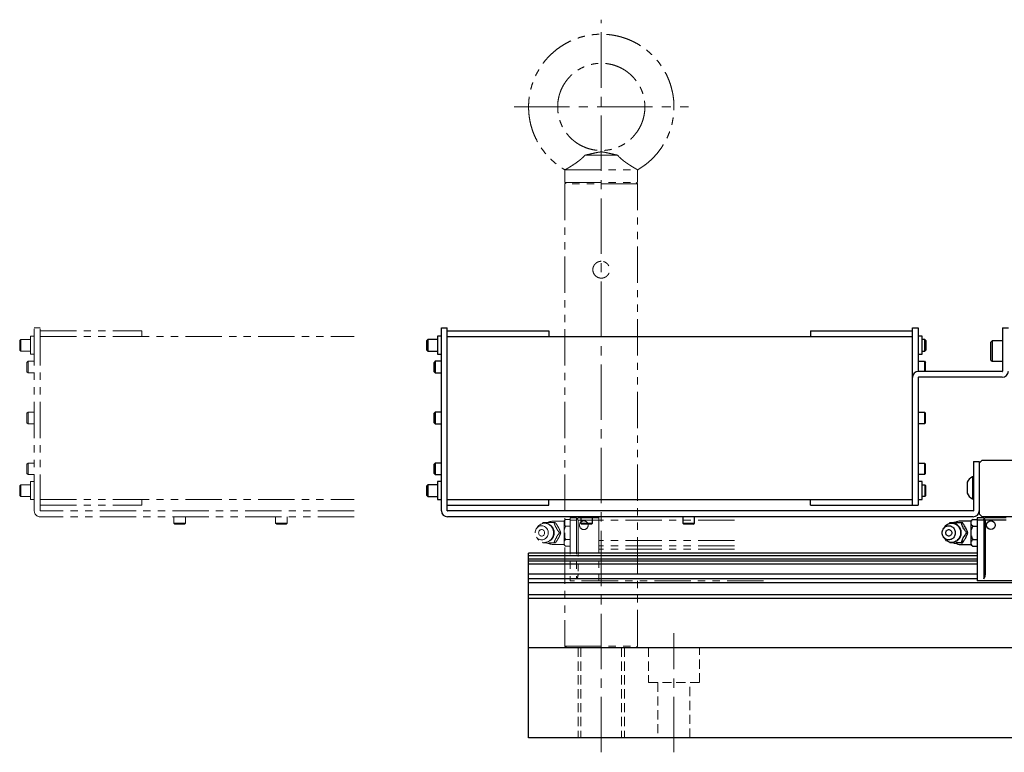
# Model space of a CAD drawing. Extents: x -17891 to -15577, y -7803 to -5900.
# Drawn here: x -17163 to -16825, y -7745 to -7493 of the extents above; entities that cross this region are included whole.
import ezdxf

# ---------------------------------------------------------------- set-up
doc = ezdxf.new("R2010")
doc.units = 0
doc.header["$MEASUREMENT"] = 0
for name, pattern in [('CENTER2', [28.575, 19.05, -3.175, 3.175, -3.175]), ('HIDDEN2', [4.7625, 3.175, -1.5875]), ('PHANTOM', [2.5, 1.25, -0.25, 0.25, -0.25, 0.25, -0.25])]:
    doc.linetypes.add(name, pattern=pattern)
for name, color, linetype, lineweight in [('中心線', 7, 'CENTER2', 9), ('二点鎖線', 7, 'PHANTOM', 5), ('実線', 7, 'CONTINUOUS', 25), ('破線', 7, 'HIDDEN2', 15)]:
    doc.layers.add(name, color=color, linetype=linetype, lineweight=lineweight)

msp = doc.modelspace()

# ---------------------------------------------------------------- linework, layer by layer
at = {"layer": '中心線'}
for p, q in [((-16963.21, -7744.51), (-16963.21, -7492.52)), ((-16993.21, -7522.51), (-16933.21, -7522.51)), ((-16938.21, -7744.51), (-16938.21, -7703.51))]:
    msp.add_line(p, q, dxfattribs=at)
at = {"layer": '二点鎖線', "ltscale": 10}
for p, q in [((-16957.6, -7539.13), (-16968.82, -7539.13)), ((-16975.71, -7544.17), (-16975.71, -7548.51)), ((-16975.71, -7544.17), (-16950.71, -7544.17)), ((-16950.71, -7548.51), (-16950.71, -7544.17)), ((-16975.21, -7548.51), (-16975.71, -7549.01)), ((-16975.71, -7548.51), (-16950.71, -7548.51)), ((-16975.71, -7549.01), (-16975.71, -7708.01)), ((-16950.71, -7549.01), (-16975.71, -7549.01)), ((-16950.71, -7549.01), (-16951.21, -7548.51)), ((-16950.71, -7708.01), (-16950.71, -7549.01)), ((-17158.21, -7601.41), (-17159.51, -7601.41)), ((-17159.51, -7601.41), (-17159.51, -7607.61)), ((-17158.21, -7598.51), (-17156.21, -7598.51)), ((-17158.21, -7661.41), (-17158.21, -7598.51)), ((-17156.21, -7661.41), (-17156.21, -7598.51)), ((-17156.21, -7599.51), (-17121.21, -7599.51)), ((-17156.21, -7601.51), (-17048.21, -7601.51)), ((-17121.21, -7599.51), (-17121.21, -7601.51)), ((-17162.83, -7602.51), (-17163.21, -7602.89)), ((-17163.21, -7606.14), (-17163.21, -7602.89)), ((-17159.51, -7602.51), (-17162.83, -7602.51)), ((-17162.83, -7602.51), (-17162.83, -7606.51)), ((-17163.21, -7606.14), (-17162.83, -7606.51)), ((-17162.83, -7606.51), (-17159.51, -7606.51)), ((-17159.51, -7607.61), (-17158.21, -7607.61)), ((-17160.33, -7610.01), (-17160.71, -7610.39)), ((-17160.71, -7613.64), (-17160.71, -7610.39)), ((-17158.21, -7610.01), (-17160.33, -7610.01)), ((-17160.33, -7610.01), (-17160.33, -7614.01)), ((-17160.71, -7613.64), (-17160.33, -7614.01)), ((-17160.33, -7614.01), (-17158.21, -7614.01)), ((-17160.33, -7627.51), (-17160.71, -7627.89)), ((-17160.71, -7631.14), (-17160.71, -7627.89)), ((-17158.21, -7627.51), (-17160.33, -7627.51)), ((-17160.33, -7627.51), (-17160.33, -7631.51)), ((-17160.71, -7631.14), (-17160.33, -7631.51)), ((-17160.33, -7631.51), (-17158.21, -7631.51)), ((-17160.33, -7645.01), (-17160.71, -7645.39)), ((-17160.71, -7648.64), (-17160.71, -7645.39)), ((-17158.21, -7645.01), (-17160.33, -7645.01)), ((-17160.33, -7645.01), (-17160.33, -7649.01)), ((-17160.71, -7648.64), (-17160.33, -7649.01)), ((-17160.33, -7649.01), (-17158.21, -7649.01)), ((-17158.21, -7651.41), (-17159.51, -7651.41)), ((-17159.51, -7651.41), (-17159.51, -7657.61)), ((-17162.83, -7652.51), (-17163.21, -7652.89)), ((-17163.21, -7656.14), (-17163.21, -7652.89)), ((-17159.51, -7652.51), (-17162.83, -7652.51)), ((-17162.83, -7652.51), (-17162.83, -7656.51)), ((-17163.21, -7656.14), (-17162.83, -7656.51)), ((-17162.83, -7656.51), (-17159.51, -7656.51)), ((-17159.51, -7657.61), (-17158.21, -7657.61)), ((-17156.21, -7657.51), (-17048.21, -7657.51)), ((-17121.21, -7659.51), (-17121.21, -7657.51)), ((-17156.21, -7659.51), (-17121.21, -7659.51)), ((-17048.21, -7661.51), (-17156.11, -7661.51)), ((-17048.21, -7663.51), (-17156.11, -7663.51)), ((-17110.21, -7663.51), (-17110.21, -7665.64)), ((-17110.21, -7665.64), (-17109.83, -7666.01)), ((-17110.21, -7665.64), (-17106.21, -7665.64)), ((-17106.59, -7666.01), (-17106.21, -7665.64)), ((-17106.21, -7665.64), (-17106.21, -7663.51)), ((-17075.21, -7663.51), (-17075.21, -7665.64)), ((-17075.21, -7665.64), (-17074.83, -7666.01)), ((-17075.21, -7665.64), (-17071.21, -7665.64)), ((-17071.59, -7666.01), (-17071.21, -7665.64)), ((-17071.21, -7665.64), (-17071.21, -7663.51)), ((-16983.43, -7665.82), (-16983.21, -7665.51)), ((-16975.96, -7665.01), (-16979.66, -7665.01)), ((-16979.46, -7665.51), (-16979.03, -7665.51)), ((-16975.46, -7664.4), (-16975.96, -7664.89)), ((-16975.96, -7673.13), (-16975.96, -7664.89)), ((-16975.46, -7664.4), (-16973.96, -7664.4)), ((-16973.96, -7663.91), (-16973.96, -7685.51)), ((-16971.71, -7663.91), (-16973.96, -7663.91)), ((-16971.71, -7664.71), (-16973.96, -7664.71)), ((-16971.71, -7663.91), (-16971.71, -7684.84)), ((-16971.71, -7664.41), (-16971.61, -7664.31)), ((-16971.61, -7664.31), (-16971.21, -7663.91)), ((-16971.21, -7664.71), (-16971.61, -7664.31)), ((-16964.01, -7663.91), (-16971.21, -7663.91)), ((-16971.21, -7664.71), (-16971.21, -7683.51)), ((-16964.01, -7664.71), (-16971.21, -7664.71)), ((-16964.01, -7663.51), (-16964.01, -7685.51)), ((-16917.41, -7663.51), (-16964.01, -7663.51)), ((-16917.41, -7664.61), (-16964.01, -7664.61)), ((-17106.59, -7666.01), (-17109.83, -7666.01)), ((-17071.59, -7666.01), (-17074.83, -7666.01)), ((-16985.16, -7667.05), (-16985.52, -7667.57)), ((-16977.59, -7669.01), (-16977.15, -7669.01)), ((-16975.46, -7666.71), (-16973.96, -7666.71)), ((-16985.52, -7670.46), (-16985.16, -7670.98)), ((-16983.21, -7672.51), (-16983.45, -7672.19)), ((-16979.46, -7672.51), (-16979.03, -7672.51)), ((-16975.46, -7671.32), (-16973.96, -7671.32)), ((-16917.41, -7671.71), (-16964.01, -7671.71)), ((-16979.66, -7673.01), (-16975.96, -7673.01)), ((-16975.96, -7673.13), (-16975.46, -7673.63)), ((-16975.46, -7673.63), (-16973.96, -7673.63)), ((-16917.41, -7673.52), (-16964.01, -7673.52)), ((-16917.41, -7674.69), (-16964.01, -7674.69)), ((-16907.46, -7685.51), (-16973.96, -7685.51)), ((-16975.71, -7708.01), (-16975.21, -7708.51)), ((-16975.71, -7708.01), (-16950.71, -7708.01)), ((-16951.21, -7708.51), (-16950.71, -7708.01))]:
    msp.add_line(p, q, dxfattribs=at)
at = {"layer": '二点鎖線', "ltscale": 10, "flags": 128}
for points in [[(-16985.16, -7667.05), (-16984.93, -7666.76), (-16984.65, -7666.47), (-16984.34, -7666.23), (-16984, -7666.03), (-16983.65, -7665.88), (-16983.28, -7665.77), (-16982.89, -7665.72), (-16982.51, -7665.72), (-16982.13, -7665.77), (-16981.76, -7665.88), (-16981.4, -7666.03), (-16981.06, -7666.23), (-16980.75, -7666.47), (-16980.47, -7666.76), (-16980.23, -7667.07), (-16980.02, -7667.42), (-16979.86, -7667.8), (-16979.74, -7668.19), (-16979.67, -7668.6), (-16979.64, -7669.01), (-16979.67, -7669.43), (-16979.74, -7669.84), (-16979.86, -7670.23), (-16980.02, -7670.6), (-16980.23, -7670.95), (-16980.47, -7671.27), (-16980.75, -7671.56), (-16981.06, -7671.8), (-16981.4, -7672), (-16981.76, -7672.15), (-16982.13, -7672.26), (-16982.51, -7672.31), (-16982.89, -7672.31), (-16983.28, -7672.26), (-16983.65, -7672.15), (-16984, -7672), (-16984.34, -7671.8), (-16984.65, -7671.56), (-16984.93, -7671.27), (-16985.16, -7670.98)], [(-16985.96, -7669.01), (-16985.94, -7668.66), (-16985.86, -7668.32), (-16985.75, -7667.99), (-16985.59, -7667.68), (-16985.39, -7667.4), (-16985.15, -7667.15), (-16984.88, -7666.95), (-16984.59, -7666.78), (-16984.28, -7666.67), (-16983.96, -7666.61), (-16983.63, -7666.59), (-16983.3, -7666.63), (-16982.99, -7666.72), (-16982.68, -7666.86), (-16982.4, -7667.04), (-16982.15, -7667.27), (-16981.93, -7667.53), (-16981.75, -7667.83), (-16981.61, -7668.15), (-16981.52, -7668.49), (-16981.47, -7668.84), (-16981.47, -7669.19), (-16981.52, -7669.54), (-16981.61, -7669.88), (-16981.75, -7670.2), (-16981.93, -7670.5), (-16982.15, -7670.76), (-16982.4, -7670.99), (-16982.68, -7671.17), (-16982.99, -7671.31), (-16983.3, -7671.4), (-16983.63, -7671.44), (-16983.96, -7671.42), (-16984.28, -7671.36), (-16984.59, -7671.25), (-16984.88, -7671.08), (-16985.15, -7670.88), (-16985.39, -7670.63), (-16985.59, -7670.35), (-16985.75, -7670.04), (-16985.86, -7669.71), (-16985.94, -7669.37), (-16985.96, -7669.01)], [(-16984.75, -7669.01), (-16984.72, -7668.77), (-16984.65, -7668.55), (-16984.54, -7668.34), (-16984.38, -7668.16), (-16984.2, -7668.03), (-16983.99, -7667.94), (-16983.77, -7667.9), (-16983.54, -7667.91), (-16983.33, -7667.98), (-16983.13, -7668.09), (-16982.96, -7668.25), (-16982.82, -7668.44), (-16982.73, -7668.66), (-16982.68, -7668.89), (-16982.68, -7669.14), (-16982.73, -7669.37), (-16982.82, -7669.59), (-16982.96, -7669.78), (-16983.13, -7669.94), (-16983.33, -7670.05), (-16983.54, -7670.12), (-16983.77, -7670.13), (-16983.99, -7670.09), (-16984.2, -7670), (-16984.38, -7669.87), (-16984.54, -7669.69), (-16984.65, -7669.48), (-16984.72, -7669.25), (-16984.75, -7669.01)]]:
    msp.add_lwpolyline(points, dxfattribs=at)
at = {"layer": '二点鎖線', "ltscale": 10}
msp.add_circle((-16969.21, -7666.41), 1.5, dxfattribs=at)
for centre, radius, start, end in [((-17156.11, -7661.41), 2.1, 180, 270), ((-17156.11, -7661.41), 0.1, 180, 270), ((-16982.7, -7669.01), 3.3, 270, 90), ((-16981.56, -7668.52), 3.04, 82.0378, 97.9622), ((-16979.66, -7669.01), 4, 90, 118.0772), ((-16981.9, -7668.95), 3.61, 21.0632, 35.2579), ((-16981.56, -7669.51), 3.04, 262.0378, 277.9622), ((-16979.66, -7669.01), 4, 241.6847, 270), ((-16981.9, -7669.08), 3.61, 324.7421, 338.9368), ((-16973.21, -7683.51), 2, 318.5904, 0)]:
    msp.add_arc(centre, radius, start, end, dxfattribs=at)
for points, knots in [([(-16938.21, -7522.51), (-16938.23, -7521.91), (-16938.25, -7520.68), (-16938.46, -7518.86), (-16938.8, -7517.06), (-16939.26, -7515.28), (-16939.85, -7513.55), (-16940.62, -7511.76), (-16941.57, -7509.94), (-16942.74, -7508.12), (-16944.05, -7506.41), (-16945.44, -7504.9), (-16946.86, -7503.58), (-16948.3, -7502.43), (-16949.81, -7501.39), (-16951.39, -7500.46), (-16953.03, -7499.66), (-16954.71, -7498.99), (-16956.39, -7498.45), (-16958.06, -7498.03), (-16959.76, -7497.73), (-16961.48, -7497.56), (-16963.25, -7497.5), (-16965.05, -7497.56), (-16966.87, -7497.76), (-16968.67, -7498.09), (-16970.44, -7498.56), (-16972.18, -7499.16), (-16973.97, -7499.92), (-16975.79, -7500.87), (-16977.6, -7502.04), (-16979.32, -7503.36), (-16980.83, -7504.74), (-16982.16, -7506.16), (-16983.3, -7507.59), (-16984.34, -7509.11), (-16985.26, -7510.69), (-16986.07, -7512.34), (-16986.74, -7514.01), (-16987.28, -7515.68), (-16987.69, -7517.36), (-16987.99, -7519.07), (-16988.18, -7520.79), (-16988.2, -7521.94), (-16988.21, -7522.51)], [0, 0, 0, 0, 0.023279, 0.046645, 0.070035, 0.093386, 0.116644, 0.13995, 0.167502, 0.195051, 0.222495, 0.249941, 0.273316, 0.296704, 0.32004, 0.343291, 0.366615, 0.389999, 0.412045, 0.434036, 0.455957, 0.477952, 0.5, 0.523383, 0.546702, 0.569954, 0.593294, 0.616682, 0.640055, 0.667496, 0.694945, 0.722497, 0.750047, 0.773347, 0.796609, 0.819963, 0.843353, 0.866716, 0.88999, 0.911942, 0.933972, 0.956027, 0.978053, 1, 1, 1, 1]), ([(-16978.21, -7522.51), (-16978.2, -7522.02), (-16978.17, -7521.04), (-16977.94, -7519.58), (-16977.59, -7518.15), (-16977.09, -7516.77), (-16976.46, -7515.43), (-16975.7, -7514.17), (-16974.83, -7512.98), (-16973.84, -7511.89), (-16972.74, -7510.9), (-16971.56, -7510.02), (-16970.3, -7509.26), (-16968.96, -7508.64), (-16967.57, -7508.14), (-16966.14, -7507.78), (-16964.69, -7507.56), (-16963.21, -7507.49), (-16961.74, -7507.56), (-16960.28, -7507.78), (-16958.85, -7508.14), (-16957.46, -7508.64), (-16956.13, -7509.26), (-16954.87, -7510.02), (-16953.68, -7510.9), (-16952.59, -7511.89), (-16951.6, -7512.98), (-16950.72, -7514.17), (-16949.96, -7515.43), (-16949.33, -7516.77), (-16948.84, -7518.15), (-16948.48, -7519.58), (-16948.26, -7521.04), (-16948.23, -7522.02), (-16948.21, -7522.51)], [0, 0, 0, 0, 0.0311999, 0.0625175, 0.0938012, 0.1249538, 0.1562243, 0.1875457, 0.2187659, 0.2499469, 0.2812589, 0.3125538, 0.3437112, 0.3749667, 0.40629, 0.4375288, 0.4686956, 0.5, 0.5313044, 0.5624712, 0.59371, 0.6250333, 0.6562888, 0.6874462, 0.7187411, 0.7500531, 0.7812341, 0.8124543, 0.8437757, 0.8750462, 0.9061988, 0.9374825, 0.9688001, 1, 1, 1, 1]), ([(-16988.21, -7522.51), (-16988.2, -7523.12), (-16988.17, -7524.35), (-16987.96, -7526.17), (-16987.63, -7527.97), (-16987.17, -7529.75), (-16986.57, -7531.48), (-16985.81, -7533.27), (-16984.85, -7535.09), (-16983.69, -7536.91), (-16982.37, -7538.62), (-16981.03, -7540.08), (-16979.71, -7541.32), (-16978.44, -7542.36), (-16977.11, -7543.32), (-16976.18, -7543.88), (-16975.71, -7544.17)], [0, 0, 0, 0, 0.069838, 0.139936, 0.210107, 0.280159, 0.349934, 0.419851, 0.502508, 0.585156, 0.667486, 0.749825, 0.812436, 0.875092, 0.937657, 1, 1, 1, 1]), ([(-16948.21, -7522.51), (-16948.23, -7523), (-16948.26, -7523.99), (-16948.48, -7525.45), (-16948.84, -7526.88), (-16949.33, -7528.26), (-16949.96, -7529.6), (-16950.72, -7530.86), (-16951.6, -7532.05), (-16952.59, -7533.14), (-16953.68, -7534.13), (-16954.87, -7535.01), (-16956.13, -7535.76), (-16957.46, -7536.39), (-16958.85, -7536.89), (-16960.28, -7537.25), (-16961.74, -7537.47), (-16963.21, -7537.54), (-16964.69, -7537.47), (-16966.14, -7537.25), (-16967.57, -7536.89), (-16968.96, -7536.39), (-16970.3, -7535.76), (-16971.56, -7535.01), (-16972.74, -7534.13), (-16973.84, -7533.14), (-16974.83, -7532.05), (-16975.7, -7530.86), (-16976.46, -7529.6), (-16977.09, -7528.26), (-16977.59, -7526.88), (-16977.94, -7525.45), (-16978.17, -7523.99), (-16978.2, -7523), (-16978.21, -7522.51)], [0, 0, 0, 0, 0.0312, 0.062518, 0.093801, 0.124954, 0.156224, 0.187546, 0.218766, 0.249947, 0.281259, 0.312554, 0.343711, 0.374967, 0.40629, 0.437529, 0.468696, 0.5, 0.531304, 0.562471, 0.59371, 0.625033, 0.656289, 0.687446, 0.718741, 0.750053, 0.781234, 0.812454, 0.843776, 0.875046, 0.906199, 0.937482, 0.9688, 1, 1, 1, 1]), ([(-16950.71, -7544.17), (-16950.25, -7543.88), (-16949.31, -7543.32), (-16947.99, -7542.36), (-16946.72, -7541.32), (-16945.47, -7540.16), (-16944.27, -7538.86), (-16943.13, -7537.43), (-16942.09, -7535.92), (-16941.16, -7534.34), (-16940.35, -7532.69), (-16939.68, -7531.02), (-16939.14, -7529.35), (-16938.73, -7527.67), (-16938.44, -7525.96), (-16938.25, -7524.24), (-16938.22, -7523.09), (-16938.21, -7522.51)], [0, 0, 0, 0, 0.062341, 0.124904, 0.187557, 0.250165, 0.320064, 0.389846, 0.459906, 0.530075, 0.600162, 0.669982, 0.735836, 0.801922, 0.868084, 0.934162, 1, 1, 1, 1]), ([(-16975.71, -7544.17), (-16975.7, -7544.16), (-16975.68, -7544.15), (-16975.5, -7544.05), (-16975.23, -7543.89), (-16974.86, -7543.68), (-16974.4, -7543.41), (-16973.85, -7543.07), (-16973.21, -7542.67), (-16972.49, -7542.2), (-16971.69, -7541.66), (-16971, -7541.14), (-16970.45, -7540.7), (-16970.03, -7540.35), (-16969.63, -7539.99), (-16969.21, -7539.58), (-16968.96, -7539.29), (-16968.82, -7539.13)], [0, 0, 0, 0, 0.065555, 0.133138, 0.198667, 0.265929, 0.334975, 0.405596, 0.483827, 0.563818, 0.652878, 0.744184, 0.791735, 0.83928, 0.888577, 0.937859, 1, 1, 1, 1]), ([(-16968.82, -7539.13), (-16968.33, -7539.02), (-16967.35, -7538.8), (-16965.94, -7538.48), (-16964.88, -7538.24), (-16964.14, -7538.1), (-16963.77, -7538.04), (-16963.44, -7538.01), (-16963.16, -7538.01), (-16962.88, -7538.02), (-16962.44, -7538.07), (-16961.85, -7538.17), (-16961.12, -7538.33), (-16960.19, -7538.55), (-16959.02, -7538.81), (-16958.08, -7539.02), (-16957.6, -7539.13)], [0, 0, 0, 0, 0.1286989, 0.2574503, 0.3840113, 0.4214139, 0.4587336, 0.4815669, 0.504342, 0.5271576, 0.5500373, 0.6169849, 0.6841787, 0.7513775, 0.8757113, 1, 1, 1, 1]), ([(-16957.6, -7539.13), (-16957.43, -7539.32), (-16957.09, -7539.72), (-16956.46, -7540.3), (-16955.8, -7540.85), (-16955.07, -7541.41), (-16954.27, -7541.97), (-16953.58, -7542.43), (-16953.04, -7542.78), (-16952.65, -7543.03), (-16952.27, -7543.26), (-16951.86, -7543.5), (-16951.45, -7543.74), (-16951.08, -7543.96), (-16950.83, -7544.1), (-16950.72, -7544.16), (-16950.72, -7544.16), (-16950.71, -7544.17)], [0, 0, 0, 0, 0.075355, 0.153111, 0.228338, 0.305075, 0.395529, 0.48835, 0.535663, 0.582972, 0.631996, 0.681013, 0.752192, 0.825339, 0.896581, 0.970316, 1, 1, 1, 1]), ([(-16963.21, -7575.61), (-16963.05, -7575.62), (-16962.73, -7575.64), (-16962.26, -7575.76), (-16961.82, -7575.96), (-16961.42, -7576.22), (-16961.06, -7576.55), (-16960.76, -7576.94), (-16960.53, -7577.37), (-16960.38, -7577.84), (-16960.31, -7578.33), (-16960.31, -7578.81), (-16960.4, -7579.29), (-16960.57, -7579.73), (-16960.8, -7580.15), (-16961.11, -7580.53), (-16961.47, -7580.85), (-16961.89, -7581.11), (-16962.35, -7581.3), (-16962.83, -7581.4), (-16963.32, -7581.43), (-16963.79, -7581.37), (-16964.25, -7581.23), (-16964.69, -7581.03), (-16965.08, -7580.75), (-16965.43, -7580.41), (-16965.71, -7580.01), (-16965.93, -7579.57), (-16966.07, -7579.09), (-16966.13, -7578.61), (-16966.1, -7578.12), (-16966, -7577.66), (-16965.82, -7577.21), (-16965.57, -7576.8), (-16965.25, -7576.44), (-16964.88, -7576.12), (-16964.45, -7575.88), (-16964.02, -7575.72), (-16963.6, -7575.63), (-16963.34, -7575.62), (-16963.21, -7575.61)], [0, 0, 0, 0, 0.026361, 0.052725, 0.079066, 0.105409, 0.132176, 0.158943, 0.186047, 0.213148, 0.239776, 0.266403, 0.292479, 0.318557, 0.344866, 0.371178, 0.398134, 0.425089, 0.452114, 0.479137, 0.505557, 0.531977, 0.558066, 0.584158, 0.610661, 0.637166, 0.664227, 0.691285, 0.718182, 0.745077, 0.771307, 0.797539, 0.823654, 0.849773, 0.876486, 0.903198, 0.930306, 0.95741, 0.978705, 1, 1, 1, 1]), ([(-16983.21, -7665.51), (-16982.99, -7665.51), (-16982.62, -7665.51), (-16982.16, -7665.51), (-16981.98, -7665.51)], [0, 0, 0, 0, 0.58948, 1, 1, 1, 1]), ([(-16981.14, -7665.51), (-16980.99, -7665.51), (-16980.69, -7665.51), (-16980.13, -7665.51), (-16979.72, -7665.51), (-16979.46, -7665.51)], [0, 0, 0, 0, 0.2644282, 0.5326499, 1, 1, 1, 1]), ([(-16979.46, -7665.51), (-16979.4, -7665.7), (-16979.29, -7666.06), (-16979.12, -7666.51), (-16978.99, -7666.79), (-16978.96, -7666.87)], [0, 0, 0, 0, 0.4155572, 0.834538, 1, 1, 1, 1]), ([(-16977.15, -7669.01), (-16977.23, -7668.77), (-16977.36, -7668.41), (-16977.58, -7667.89), (-16977.79, -7667.43), (-16978.08, -7666.92), (-16978.4, -7666.39), (-16978.72, -7665.92), (-16978.93, -7665.65), (-16979.03, -7665.51)], [0, 0, 0, 0, 0.216046, 0.327995, 0.439868, 0.593424, 0.752112, 0.875488, 1, 1, 1, 1]), ([(-16975.46, -7664.4), (-16975.56, -7664.49), (-16975.74, -7664.69), (-16975.89, -7664.91), (-16975.95, -7665.04), (-16975.96, -7665.06)], [0, 0, 0, 0, 0.457494, 0.919354, 1, 1, 1, 1]), ([(-16979.03, -7672.51), (-16978.85, -7672.27), (-16978.58, -7671.91), (-16978.25, -7671.39), (-16977.98, -7670.93), (-16977.7, -7670.42), (-16977.47, -7669.89), (-16977.29, -7669.42), (-16977.2, -7669.15), (-16977.15, -7669.01)], [0, 0, 0, 0, 0.216046, 0.327995, 0.439868, 0.593424, 0.752112, 0.875488, 1, 1, 1, 1]), ([(-16978.54, -7667.66), (-16978.4, -7667.86), (-16978.1, -7668.33), (-16977.77, -7668.77), (-16977.59, -7669.01)], [0, 0, 0, 0, 0.433163, 1, 1, 1, 1]), ([(-16977.59, -7669.01), (-16977.72, -7669.2), (-16977.99, -7669.56), (-16978.31, -7670.01), (-16978.49, -7670.29), (-16978.54, -7670.37)], [0, 0, 0, 0, 0.415557, 0.834538, 1, 1, 1, 1]), ([(-16975.96, -7666.04), (-16975.9, -7666.16), (-16975.77, -7666.39), (-16975.56, -7666.6), (-16975.46, -7666.71)], [0, 0, 0, 0, 0.522053, 1, 1, 1, 1]), ([(-16975.46, -7666.71), (-16975.5, -7666.78), (-16975.62, -7667.02), (-16975.8, -7667.46), (-16975.91, -7667.84), (-16975.96, -7668.03)], [0, 0, 0, 0, 0.1653, 0.580738, 1, 1, 1, 1]), ([(-16981.98, -7672.51), (-16982.1, -7672.51), (-16982.39, -7672.51), (-16982.79, -7672.51), (-16983.07, -7672.51), (-16983.21, -7672.51)], [0, 0, 0, 0, 0.2625138, 0.6296272, 1, 1, 1, 1]), ([(-16979.46, -7672.51), (-16979.74, -7672.51), (-16980.15, -7672.51), (-16980.72, -7672.51), (-16981, -7672.51), (-16981.14, -7672.51)], [0, 0, 0, 0, 0.495665, 0.746523, 1, 1, 1, 1]), ([(-16978.96, -7671.16), (-16979.04, -7671.36), (-16979.25, -7671.83), (-16979.38, -7672.27), (-16979.46, -7672.51)], [0, 0, 0, 0, 0.433163, 1, 1, 1, 1]), ([(-16975.96, -7670), (-16975.95, -7670.04), (-16975.89, -7670.29), (-16975.74, -7670.74), (-16975.56, -7671.13), (-16975.46, -7671.32)], [0, 0, 0, 0, 0.08717, 0.541018, 1, 1, 1, 1]), ([(-16975.46, -7671.32), (-16975.56, -7671.42), (-16975.74, -7671.62), (-16975.89, -7671.84), (-16975.95, -7671.97), (-16975.96, -7671.99)], [0, 0, 0, 0, 0.457494, 0.919354, 1, 1, 1, 1]), ([(-16975.96, -7672.97), (-16975.9, -7673.09), (-16975.77, -7673.32), (-16975.56, -7673.53), (-16975.46, -7673.63)], [0, 0, 0, 0, 0.522053, 1, 1, 1, 1])]:
    msp.add_open_spline(points, degree=3, knots=knots, dxfattribs=at)
at = {"layer": '実線'}
for p, q in [((-17018.21, -7601.41), (-17019.51, -7601.41)), ((-17019.51, -7601.41), (-17019.51, -7607.61)), ((-17018.21, -7598.51), (-17016.21, -7598.51)), ((-17018.21, -7661.41), (-17018.21, -7598.51)), ((-17016.21, -7661.41), (-17016.21, -7598.51)), ((-17016.21, -7599.51), (-16981.21, -7599.51)), ((-17016.21, -7601.51), (-16856.21, -7601.51)), ((-16981.21, -7599.51), (-16981.21, -7601.51)), ((-16891.21, -7599.51), (-16856.21, -7599.51)), ((-16891.21, -7599.51), (-16891.21, -7601.51)), ((-16856.21, -7659.51), (-16856.21, -7598.51)), ((-16856.21, -7598.51), (-16854.21, -7598.51)), ((-16854.21, -7598.51), (-16854.21, -7613.52)), ((-16852.91, -7601.41), (-16854.21, -7601.41)), ((-16852.91, -7607.61), (-16852.91, -7601.41)), ((-16825.21, -7598.51), (-16825.21, -7613.41)), ((-16825.21, -7598.51), (-16823.21, -7598.51)), ((-17022.83, -7602.51), (-17023.21, -7602.89)), ((-17023.21, -7606.14), (-17023.21, -7602.89)), ((-17019.51, -7602.51), (-17022.83, -7602.51)), ((-17022.83, -7602.51), (-17022.83, -7606.51)), ((-16851.94, -7602.51), (-16852.91, -7602.51)), ((-16851.56, -7602.89), (-16851.94, -7602.51)), ((-16851.94, -7606.51), (-16851.94, -7602.51)), ((-16851.56, -7602.89), (-16851.56, -7606.14)), ((-16828.81, -7603.01), (-16829.21, -7603.41)), ((-16829.21, -7609.61), (-16829.21, -7603.41)), ((-16825.21, -7603.01), (-16828.81, -7603.01)), ((-16828.81, -7603.01), (-16828.81, -7610.01)), ((-17023.21, -7606.14), (-17022.83, -7606.51)), ((-17022.83, -7606.51), (-17019.51, -7606.51)), ((-17019.51, -7607.61), (-17018.21, -7607.61)), ((-16854.21, -7607.61), (-16852.91, -7607.61)), ((-16852.91, -7606.51), (-16851.94, -7606.51)), ((-16851.94, -7606.51), (-16851.56, -7606.14)), ((-17020.33, -7610.01), (-17020.71, -7610.39)), ((-17020.71, -7613.64), (-17020.71, -7610.39)), ((-17018.21, -7610.01), (-17020.33, -7610.01)), ((-17020.33, -7610.01), (-17020.33, -7614.01)), ((-16854.21, -7610.01), (-16852.09, -7610.01)), ((-16852.09, -7610.01), (-16851.71, -7610.39)), ((-16852.09, -7610.01), (-16852.09, -7613.51)), ((-16851.71, -7613.51), (-16851.71, -7610.39)), ((-16829.21, -7609.61), (-16828.81, -7610.01)), ((-16828.81, -7610.01), (-16825.21, -7610.01)), ((-17020.71, -7613.64), (-17020.33, -7614.01)), ((-17020.33, -7614.01), (-17018.21, -7614.01)), ((-16825.31, -7613.51), (-16854.11, -7613.51)), ((-16854.21, -7615.61), (-16854.21, -7659.51)), ((-16825.31, -7615.51), (-16854.11, -7615.51)), ((-17020.33, -7627.51), (-17020.71, -7627.89)), ((-17020.71, -7631.14), (-17020.71, -7627.89)), ((-17018.21, -7627.51), (-17020.33, -7627.51)), ((-17020.33, -7627.51), (-17020.33, -7631.51)), ((-16854.21, -7627.51), (-16852.09, -7627.51)), ((-16852.09, -7627.51), (-16851.71, -7627.89)), ((-16852.09, -7627.51), (-16852.09, -7631.51)), ((-16851.71, -7631.14), (-16851.71, -7627.89)), ((-17020.71, -7631.14), (-17020.33, -7631.51)), ((-17020.33, -7631.51), (-17018.21, -7631.51)), ((-16852.09, -7631.51), (-16854.21, -7631.51)), ((-16851.71, -7631.14), (-16852.09, -7631.51)), ((-17020.33, -7645.01), (-17020.71, -7645.39)), ((-17020.71, -7648.64), (-17020.71, -7645.39)), ((-17018.21, -7645.01), (-17020.33, -7645.01)), ((-17020.33, -7645.01), (-17020.33, -7649.01)), ((-16854.21, -7645.01), (-16852.09, -7645.01)), ((-16852.09, -7645.01), (-16851.71, -7645.39)), ((-16852.09, -7645.01), (-16852.09, -7649.01)), ((-16851.71, -7648.64), (-16851.71, -7645.39)), ((-16835.21, -7644.51), (-16833.21, -7644.51)), ((-16835.21, -7644.51), (-16835.21, -7661.41)), ((-16833.21, -7645.01), (-16832.21, -7644.01)), ((-16833.21, -7644.51), (-16833.21, -7662.51)), ((-16832.21, -7644.01), (-16813.21, -7644.01)), ((-17020.71, -7648.64), (-17020.33, -7649.01)), ((-16851.71, -7648.64), (-16852.09, -7649.01)), ((-17020.33, -7649.01), (-17018.21, -7649.01)), ((-17018.21, -7651.41), (-17019.51, -7651.41)), ((-17019.51, -7651.41), (-17019.51, -7657.61)), ((-16852.09, -7649.01), (-16854.21, -7649.01)), ((-16852.91, -7651.41), (-16854.21, -7651.41)), ((-16852.91, -7657.61), (-16852.91, -7651.41)), ((-16837.41, -7651.61), (-16837.41, -7655.41)), ((-16835.21, -7649.71), (-16835.59, -7649.71)), ((-16835.59, -7649.71), (-16835.59, -7657.31)), ((-17022.83, -7652.51), (-17023.21, -7652.89)), ((-17023.21, -7656.14), (-17023.21, -7652.89)), ((-17019.51, -7652.51), (-17022.83, -7652.51)), ((-17022.83, -7652.51), (-17022.83, -7656.51)), ((-16852.91, -7652.51), (-16851.94, -7652.51)), ((-16851.94, -7652.51), (-16851.56, -7652.89)), ((-16851.94, -7652.51), (-16851.94, -7656.51)), ((-16851.56, -7656.14), (-16851.56, -7652.89)), ((-17023.21, -7656.14), (-17022.83, -7656.51)), ((-17022.83, -7656.51), (-17019.51, -7656.51)), ((-17019.51, -7657.61), (-17018.21, -7657.61)), ((-17016.21, -7657.51), (-16856.21, -7657.51)), ((-16981.21, -7659.51), (-16981.21, -7657.51)), ((-16891.21, -7659.51), (-16891.21, -7657.51)), ((-16854.21, -7657.61), (-16852.91, -7657.61)), ((-16851.94, -7656.51), (-16852.91, -7656.51)), ((-16851.56, -7656.14), (-16851.94, -7656.51)), ((-16835.59, -7657.31), (-16835.21, -7657.31)), ((-17016.21, -7659.51), (-16981.21, -7659.51)), ((-16835.31, -7661.51), (-17016.11, -7661.51)), ((-16891.21, -7659.51), (-16854.21, -7659.51)), ((-16832.21, -7663.51), (-16833.21, -7662.51)), ((-16835.31, -7663.51), (-17016.11, -7663.51)), ((-16970.21, -7663.51), (-16970.21, -7665.64)), ((-16970.21, -7665.64), (-16969.83, -7666.01)), ((-16970.21, -7665.64), (-16966.21, -7665.64)), ((-16966.59, -7666.01), (-16966.21, -7665.64)), ((-16966.21, -7665.64), (-16966.21, -7663.51)), ((-16935.21, -7663.51), (-16935.21, -7665.64)), ((-16935.21, -7665.64), (-16934.83, -7666.01)), ((-16935.21, -7665.64), (-16931.21, -7665.64)), ((-16931.59, -7666.01), (-16931.21, -7665.64)), ((-16931.21, -7665.64), (-16931.21, -7663.51)), ((-16843.44, -7665.84), (-16843.21, -7665.51)), ((-16835.96, -7665.01), (-16839.66, -7665.01)), ((-16839.46, -7665.51), (-16839.03, -7665.51)), ((-16835.46, -7664.4), (-16835.96, -7664.89)), ((-16835.96, -7673.13), (-16835.96, -7664.89)), ((-16835.46, -7664.4), (-16833.96, -7664.4)), ((-16833.96, -7663.91), (-16833.96, -7685.51)), ((-16831.71, -7663.91), (-16833.96, -7663.91)), ((-16831.71, -7664.71), (-16833.96, -7664.71)), ((-16544.21, -7663.51), (-16832.21, -7663.51)), ((-16831.71, -7663.91), (-16831.71, -7684.84)), ((-16831.71, -7664.41), (-16831.61, -7664.31)), ((-16831.61, -7664.31), (-16831.21, -7663.91)), ((-16831.21, -7664.71), (-16831.61, -7664.31)), ((-16824.01, -7663.91), (-16831.21, -7663.91)), ((-16824.01, -7664.71), (-16831.21, -7664.71)), ((-16831.21, -7664.71), (-16831.21, -7683.51)), ((-16966.59, -7666.01), (-16969.83, -7666.01)), ((-16931.59, -7666.01), (-16934.83, -7666.01)), ((-16845.16, -7667.05), (-16845.52, -7667.57)), ((-16837.59, -7669.01), (-16837.15, -7669.01)), ((-16835.46, -7666.71), (-16833.96, -7666.71)), ((-16845.52, -7670.46), (-16845.16, -7670.98)), ((-16843.21, -7672.51), (-16843.44, -7672.2)), ((-16839.46, -7672.51), (-16839.03, -7672.51)), ((-16835.46, -7671.32), (-16833.96, -7671.32)), ((-16833.96, -7676.01), (-16988.21, -7676.01)), ((-16988.21, -7739.51), (-16988.21, -7676.01)), ((-16839.66, -7673.01), (-16835.96, -7673.01)), ((-16835.96, -7673.13), (-16835.46, -7673.63)), ((-16835.46, -7673.63), (-16833.96, -7673.63)), ((-16833.96, -7676.97), (-16988.21, -7676.97)), ((-16833.96, -7678.13), (-16988.21, -7678.13)), ((-16833.96, -7678.72), (-16988.21, -7678.72)), ((-16833.96, -7679.84), (-16988.21, -7679.84)), ((-16833.96, -7683.26), (-16988.21, -7683.26)), ((-16833.96, -7684.82), (-16988.21, -7684.82)), ((-16767.46, -7685.51), (-16833.96, -7685.51)), ((-16388.21, -7686.24), (-16988.21, -7686.24)), ((-16388.21, -7690.33), (-16988.21, -7690.33)), ((-16988.21, -7691.51), (-16388.21, -7691.51)), ((-16988.21, -7708.51), (-16388.21, -7708.51)), ((-16388.21, -7739.51), (-16988.21, -7739.51))]:
    msp.add_line(p, q, dxfattribs=at)
at = {"layer": '実線', "flags": 128}
for points in [[(-16845.16, -7667.05), (-16844.99, -7666.83), (-16844.73, -7666.54), (-16844.44, -7666.3), (-16844.12, -7666.09), (-16843.79, -7665.93), (-16843.43, -7665.81), (-16843.07, -7665.74), (-16842.7, -7665.71), (-16842.33, -7665.74), (-16841.97, -7665.81), (-16841.62, -7665.93), (-16841.28, -7666.09), (-16840.96, -7666.3), (-16840.67, -7666.54), (-16840.41, -7666.83), (-16840.18, -7667.14), (-16839.99, -7667.48), (-16839.84, -7667.84), (-16839.73, -7668.22), (-16839.66, -7668.62), (-16839.64, -7669.01), (-16839.66, -7669.41), (-16839.73, -7669.8), (-16839.84, -7670.18), (-16839.99, -7670.55), (-16840.18, -7670.89), (-16840.41, -7671.2), (-16840.67, -7671.48), (-16840.96, -7671.73), (-16841.28, -7671.94), (-16841.62, -7672.1), (-16841.97, -7672.22), (-16842.33, -7672.29), (-16842.7, -7672.31), (-16843.07, -7672.29), (-16843.43, -7672.22), (-16843.79, -7672.1), (-16844.12, -7671.94), (-16844.44, -7671.73), (-16844.73, -7671.48), (-16844.99, -7671.2), (-16845.16, -7670.98)], [(-16845.96, -7669.01), (-16845.94, -7668.68), (-16845.87, -7668.35), (-16845.76, -7668.03), (-16845.62, -7667.73), (-16845.43, -7667.46), (-16845.22, -7667.21), (-16844.97, -7667.01), (-16844.7, -7666.84), (-16844.41, -7666.71), (-16844.1, -7666.63), (-16843.79, -7666.59), (-16843.48, -7666.6), (-16843.17, -7666.66), (-16842.87, -7666.77), (-16842.59, -7666.92), (-16842.33, -7667.1), (-16842.1, -7667.33), (-16841.89, -7667.59), (-16841.73, -7667.88), (-16841.6, -7668.19), (-16841.51, -7668.51), (-16841.47, -7668.85), (-16841.47, -7669.18), (-16841.51, -7669.52), (-16841.6, -7669.84), (-16841.73, -7670.15), (-16841.89, -7670.44), (-16842.1, -7670.7), (-16842.33, -7670.92), (-16842.59, -7671.11), (-16842.87, -7671.26), (-16843.17, -7671.37), (-16843.48, -7671.43), (-16843.79, -7671.44), (-16844.1, -7671.4), (-16844.41, -7671.32), (-16844.7, -7671.19), (-16844.97, -7671.02), (-16845.22, -7670.82), (-16845.43, -7670.57), (-16845.62, -7670.3), (-16845.76, -7670), (-16845.87, -7669.68), (-16845.94, -7669.35), (-16845.96, -7669.01)], [(-16844.75, -7669.01), (-16844.72, -7668.78), (-16844.66, -7668.56), (-16844.55, -7668.36), (-16844.4, -7668.18), (-16844.23, -7668.05), (-16844.03, -7667.95), (-16843.82, -7667.9), (-16843.6, -7667.9), (-16843.39, -7667.95), (-16843.19, -7668.05), (-16843.02, -7668.18), (-16842.87, -7668.36), (-16842.77, -7668.56), (-16842.7, -7668.78), (-16842.68, -7669.01), (-16842.7, -7669.25), (-16842.77, -7669.47), (-16842.87, -7669.67), (-16843.02, -7669.84), (-16843.19, -7669.98), (-16843.39, -7670.08), (-16843.6, -7670.13), (-16843.82, -7670.13), (-16844.03, -7670.08), (-16844.23, -7669.98), (-16844.4, -7669.84), (-16844.55, -7669.67), (-16844.66, -7669.47), (-16844.72, -7669.25), (-16844.75, -7669.01)]]:
    msp.add_lwpolyline(points, dxfattribs=at)
at = {"layer": '実線'}
msp.add_circle((-16829.21, -7666.41), 1.5, dxfattribs=at)
for centre, radius, start, end in [((-16854.11, -7615.61), 2.1, 90, 180), ((-16825.31, -7613.41), 2.1, 270, 0), ((-16825.31, -7613.41), 0.1, 270, 0), ((-16854.11, -7615.61), 0.1, 90, 180), ((-16833.53, -7653.51), 4.32, 118.5238, 153.9402), ((-16833.53, -7653.51), 4.32, 206.0598, 241.4762), ((-17016.11, -7661.41), 2.1, 180, 270), ((-17016.11, -7661.41), 0.1, 180, 270), ((-16835.31, -7661.41), 0.1, 270, 0), ((-16835.31, -7661.41), 2.1, 270, 0), ((-16842.7, -7669.01), 3.3, 270, 90), ((-16841.56, -7668.52), 3.04, 82.0378, 97.9622), ((-16839.66, -7669.01), 4, 90, 118.3415), ((-16841.9, -7668.95), 3.61, 21.0632, 35.2579), ((-16841.56, -7669.51), 3.04, 262.0378, 277.9622), ((-16839.66, -7669.01), 4, 241.9228, 270), ((-16841.9, -7669.08), 3.61, 324.7421, 338.9368), ((-16833.21, -7683.51), 2, 318.5904, 0)]:
    msp.add_arc(centre, radius, start, end, dxfattribs=at)
for points, knots in [([(-16843.21, -7665.51), (-16842.99, -7665.51), (-16842.62, -7665.51), (-16842.16, -7665.51), (-16841.98, -7665.51)], [0, 0, 0, 0, 0.58948, 1, 1, 1, 1]), ([(-16841.14, -7665.51), (-16840.99, -7665.51), (-16840.69, -7665.51), (-16840.13, -7665.51), (-16839.72, -7665.51), (-16839.46, -7665.51)], [0, 0, 0, 0, 0.264428, 0.53265, 1, 1, 1, 1]), ([(-16839.46, -7665.51), (-16839.4, -7665.7), (-16839.29, -7666.06), (-16839.12, -7666.51), (-16838.99, -7666.79), (-16838.96, -7666.87)], [0, 0, 0, 0, 0.415557, 0.834538, 1, 1, 1, 1]), ([(-16837.15, -7669.01), (-16837.23, -7668.77), (-16837.36, -7668.41), (-16837.58, -7667.89), (-16837.79, -7667.43), (-16838.08, -7666.92), (-16838.4, -7666.39), (-16838.72, -7665.92), (-16838.93, -7665.65), (-16839.03, -7665.51)], [0, 0, 0, 0, 0.216046, 0.327995, 0.439868, 0.593424, 0.752112, 0.875488, 1, 1, 1, 1]), ([(-16835.46, -7664.4), (-16835.56, -7664.49), (-16835.74, -7664.69), (-16835.89, -7664.91), (-16835.95, -7665.04), (-16835.96, -7665.06)], [0, 0, 0, 0, 0.457494, 0.919354, 1, 1, 1, 1]), ([(-16839.03, -7672.51), (-16838.85, -7672.27), (-16838.58, -7671.91), (-16838.25, -7671.39), (-16837.98, -7670.93), (-16837.7, -7670.42), (-16837.47, -7669.89), (-16837.29, -7669.42), (-16837.2, -7669.15), (-16837.15, -7669.01)], [0, 0, 0, 0, 0.216046, 0.327995, 0.439868, 0.593424, 0.752112, 0.875488, 1, 1, 1, 1]), ([(-16838.54, -7667.66), (-16838.4, -7667.86), (-16838.1, -7668.33), (-16837.77, -7668.77), (-16837.59, -7669.01)], [0, 0, 0, 0, 0.433163, 1, 1, 1, 1]), ([(-16837.59, -7669.01), (-16837.72, -7669.2), (-16837.99, -7669.56), (-16838.31, -7670.01), (-16838.49, -7670.29), (-16838.54, -7670.37)], [0, 0, 0, 0, 0.415557, 0.834538, 1, 1, 1, 1]), ([(-16835.96, -7666.04), (-16835.9, -7666.16), (-16835.77, -7666.39), (-16835.56, -7666.6), (-16835.46, -7666.71)], [0, 0, 0, 0, 0.5220527, 1, 1, 1, 1]), ([(-16835.46, -7666.71), (-16835.5, -7666.78), (-16835.62, -7667.02), (-16835.8, -7667.46), (-16835.91, -7667.84), (-16835.96, -7668.03)], [0, 0, 0, 0, 0.1653, 0.580738, 1, 1, 1, 1]), ([(-16841.98, -7672.51), (-16842.1, -7672.51), (-16842.39, -7672.51), (-16842.79, -7672.51), (-16843.07, -7672.51), (-16843.21, -7672.51)], [0, 0, 0, 0, 0.262514, 0.629627, 1, 1, 1, 1]), ([(-16839.46, -7672.51), (-16839.74, -7672.51), (-16840.15, -7672.51), (-16840.72, -7672.51), (-16841, -7672.51), (-16841.14, -7672.51)], [0, 0, 0, 0, 0.495665, 0.746523, 1, 1, 1, 1]), ([(-16838.96, -7671.16), (-16839.04, -7671.36), (-16839.25, -7671.83), (-16839.38, -7672.27), (-16839.46, -7672.51)], [0, 0, 0, 0, 0.433163, 1, 1, 1, 1]), ([(-16835.96, -7670), (-16835.95, -7670.04), (-16835.89, -7670.29), (-16835.74, -7670.74), (-16835.56, -7671.13), (-16835.46, -7671.32)], [0, 0, 0, 0, 0.08717, 0.541018, 1, 1, 1, 1]), ([(-16835.46, -7671.32), (-16835.56, -7671.42), (-16835.74, -7671.62), (-16835.89, -7671.84), (-16835.95, -7671.97), (-16835.96, -7671.99)], [0, 0, 0, 0, 0.457494, 0.919354, 1, 1, 1, 1]), ([(-16835.96, -7672.97), (-16835.9, -7673.09), (-16835.77, -7673.32), (-16835.56, -7673.53), (-16835.46, -7673.63)], [0, 0, 0, 0, 0.5220527, 1, 1, 1, 1])]:
    msp.add_open_spline(points, degree=3, knots=knots, dxfattribs=at)
at = {"layer": '破線'}
for p, q in [((-16971.21, -7708.51), (-16971.21, -7739.51)), ((-16970.21, -7708.51), (-16970.21, -7739.51)), ((-16956.21, -7708.51), (-16956.21, -7739.51)), ((-16955.21, -7708.51), (-16955.21, -7739.51)), ((-16946.96, -7708.51), (-16946.96, -7720.51)), ((-16929.46, -7720.51), (-16929.46, -7708.51)), ((-16946.96, -7720.51), (-16929.46, -7720.51)), ((-16943.71, -7720.51), (-16943.71, -7739.51)), ((-16932.71, -7739.51), (-16932.71, -7720.51))]:
    msp.add_line(p, q, dxfattribs=at)

doc.saveas('drawing.dxf')
